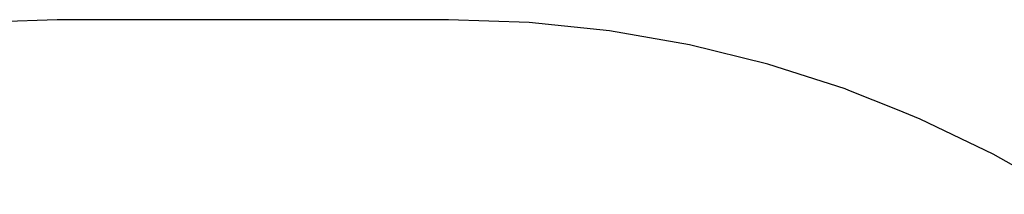
# Model space of a CAD drawing. Extents: x -3733 to 2221, y -2853 to 855.
# Drawn here: x -2272 to -1006, y 631 to 855 of the extents above; entities that cross this region are included whole.
import ezdxf

# ---------------------------------------------------------------- set-up
doc = ezdxf.new("R2010")
doc.units = 0
doc.layers.get('0').update_dxf_attribs({"linetype": 'CONTINUOUS'})

msp = doc.modelspace()

# ---------------------------------------------------------------- linework, layer by layer
for p, q in [((-2223.3, 855), (-2321.9, 851.8)), ((-1720.4, 855), (-2223.3, 855)), ((-1616.7, 851.4), (-1720.4, 855)), ((-1513.2, 840.7), (-1616.7, 851.4)), ((-1410.7, 822.9), (-1513.2, 840.7)), ((-1309.7, 798), (-1410.7, 822.9)), ((-1210.6, 766.3), (-1309.7, 798)), ((-1205.9, 764.4), (-1210.6, 766.3)), ((-1143.1, 739.4), (-1205.9, 764.4)), ((-1114, 727.8), (-1143.1, 739.4)), ((-1020.2, 682.8), (-1114, 727.8)), ((-929.9, 631.4), (-1020.2, 682.8))]:
    msp.add_line(p, q)

doc.saveas('drawing.dxf')
